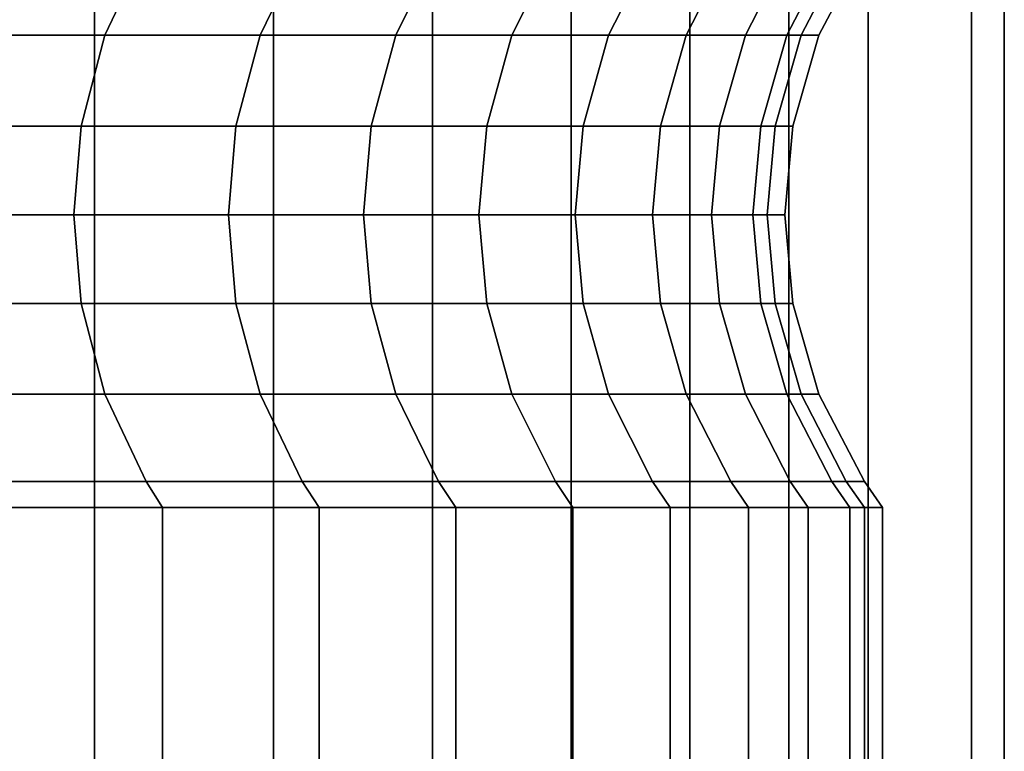
# Model space of a CAD drawing. Extents: x 0 to 1.24, y -1.2 to 0.
# Drawn here: x 0.06 to 0.07, y -0.01 to 0 of the extents above; entities that cross this region are included whole.
import ezdxf

# ---------------------------------------------------------------- set-up
doc = ezdxf.new("R2010")
doc.units = 0
doc.layers.add('L3_ROSETTENKAPPE1', color=7, linetype='CONTINUOUS')

msp = doc.modelspace()

# ---------------------------------------------------------------- linework, layer by layer
at = {"layer": 'L3_ROSETTENKAPPE1', "color": 253, "invisible_edges": 9}
for points in [[(0.063069, -0.0108, 0.064209), (0.062252, 0, 0.065695), (0.062252, -0.0108, 0.065695), (0.063069, -0.0108, 0.064209)], [(0.062252, 0, 0.065695), (0.063069, -0.0108, 0.064209), (0.063069, 0, 0.064209), (0.062252, 0, 0.065695)], [(0.062252, -0.0108, 0.032043), (0.063069, 0, 0.033529), (0.063069, -0.0108, 0.033529), (0.062252, -0.0108, 0.032043)], [(0.063069, 0, 0.033529), (0.062252, -0.0108, 0.032043), (0.062252, 0, 0.032043), (0.063069, 0, 0.033529)], [(0.063803, -0.0108, 0.062697), (0.063069, 0, 0.064209), (0.063069, -0.0108, 0.064209), (0.063803, -0.0108, 0.062697)], [(0.063069, 0, 0.064209), (0.063803, -0.0108, 0.062697), (0.063803, 0, 0.062697), (0.063069, 0, 0.064209)], [(0.063069, -0.0108, 0.033529), (0.063803, 0, 0.035041), (0.063803, -0.0108, 0.035041), (0.063069, -0.0108, 0.033529)], [(0.063803, 0, 0.035041), (0.063069, -0.0108, 0.033529), (0.063069, 0, 0.033529), (0.063803, 0, 0.035041)], [(0.064455, -0.0108, 0.061163), (0.063803, 0, 0.062697), (0.063803, -0.0108, 0.062697), (0.064455, -0.0108, 0.061163)], [(0.063803, 0, 0.062697), (0.064455, -0.0108, 0.061163), (0.064455, 0, 0.061163), (0.063803, 0, 0.062697)], [(0.063803, -0.0108, 0.035041), (0.064455, 0, 0.036575), (0.064455, -0.0108, 0.036575), (0.063803, -0.0108, 0.035041)], [(0.064455, 0, 0.036575), (0.063803, -0.0108, 0.035041), (0.063803, 0, 0.035041), (0.064455, 0, 0.036575)], [(0.065024, -0.0108, 0.059615), (0.064455, 0, 0.061163), (0.064455, -0.0108, 0.061163), (0.065024, -0.0108, 0.059615)], [(0.064455, 0, 0.061163), (0.065024, -0.0108, 0.059615), (0.065024, 0, 0.059615), (0.064455, 0, 0.061163)], [(0.064455, -0.0108, 0.036575), (0.065024, 0, 0.038123), (0.065024, -0.0108, 0.038123), (0.064455, -0.0108, 0.036575)], [(0.065024, 0, 0.038123), (0.064455, -0.0108, 0.036575), (0.064455, 0, 0.036575), (0.065024, 0, 0.038123)], [(0.065511, -0.0108, 0.058059), (0.065024, 0, 0.059615), (0.065024, -0.0108, 0.059615), (0.065511, -0.0108, 0.058059)], [(0.065024, 0, 0.059615), (0.065511, -0.0108, 0.058059), (0.065511, 0, 0.058059), (0.065024, 0, 0.059615)], [(0.065024, -0.0108, 0.038123), (0.065511, 0, 0.039679), (0.065511, -0.0108, 0.039679), (0.065024, -0.0108, 0.038123)], [(0.065511, 0, 0.039679), (0.065024, -0.0108, 0.038123), (0.065024, 0, 0.038123), (0.065511, 0, 0.039679)], [(0.065916, -0.0108, 0.056501), (0.065511, 0, 0.058059), (0.065511, -0.0108, 0.058059), (0.065916, -0.0108, 0.056501)], [(0.065511, 0, 0.058059), (0.065916, -0.0108, 0.056501), (0.065916, 0, 0.056501), (0.065511, 0, 0.058059)], [(0.065511, -0.0108, 0.039679), (0.065916, 0, 0.041237), (0.065916, -0.0108, 0.041237), (0.065511, -0.0108, 0.039679)], [(0.065916, 0, 0.041237), (0.065511, -0.0108, 0.039679), (0.065511, 0, 0.039679), (0.065916, 0, 0.041237)], [(0.066242, -0.0108, 0.054947), (0.065916, 0, 0.056501), (0.065916, -0.0108, 0.056501), (0.066242, -0.0108, 0.054947)], [(0.065916, 0, 0.056501), (0.066242, -0.0108, 0.054947), (0.066242, 0, 0.054947), (0.065916, 0, 0.056501)], [(0.065916, -0.0108, 0.041237), (0.066242, 0, 0.042791), (0.066242, -0.0108, 0.042791), (0.065916, -0.0108, 0.041237)], [(0.066242, 0, 0.042791), (0.065916, -0.0108, 0.041237), (0.065916, 0, 0.041237), (0.066242, 0, 0.042791)], [(0.066665, -0.0108, 0.05187), (0.066242, 0, 0.054947), (0.066242, -0.0108, 0.054947), (0.066665, -0.0108, 0.05187)], [(0.066242, 0, 0.054947), (0.066665, -0.0108, 0.05187), (0.066665, 0, 0.05187), (0.066242, 0, 0.054947)], [(0.066242, -0.0108, 0.042791), (0.066665, 0, 0.045868), (0.066665, -0.0108, 0.045868), (0.066242, -0.0108, 0.042791)], [(0.066665, 0, 0.045868), (0.066242, -0.0108, 0.042791), (0.066242, 0, 0.042791), (0.066665, 0, 0.045868)], [(0.0668, -0.0108, 0.048869), (0.066665, 0, 0.05187), (0.066665, -0.0108, 0.05187), (0.0668, -0.0108, 0.048869)], [(0.066665, 0, 0.05187), (0.0668, -0.0108, 0.048869), (0.0668, 0, 0.048869), (0.066665, 0, 0.05187)], [(0.066665, -0.0108, 0.045868), (0.0668, 0, 0.048869), (0.0668, -0.0108, 0.048869), (0.066665, -0.0108, 0.045868)], [(0.0668, 0, 0.048869), (0.066665, -0.0108, 0.045868), (0.066665, 0, 0.045868), (0.0668, 0, 0.048869)], [(0.062559, -0.002706, 0.063946), (0.063112, -0.003064, 0.062382), (0.062394, -0.003064, 0.063861), (0.062559, -0.002706, 0.063946)], [(0.063281, -0.002706, 0.035279), (0.062394, -0.003064, 0.033877), (0.063112, -0.003064, 0.035356), (0.063281, -0.002706, 0.035279)], [(0.062394, -0.003064, 0.033877), (0.063281, -0.002706, 0.035279), (0.062559, -0.002706, 0.033792), (0.062394, -0.003064, 0.033877)], [(0.063112, -0.003064, 0.062382), (0.062559, -0.002706, 0.063946), (0.063281, -0.002706, 0.062459), (0.063112, -0.003064, 0.062382)], [(0.063281, -0.002706, 0.062459), (0.063749, -0.003064, 0.060884), (0.063112, -0.003064, 0.062382), (0.063281, -0.002706, 0.062459)], [(0.063921, -0.002706, 0.036786), (0.063112, -0.003064, 0.035356), (0.063749, -0.003064, 0.036854), (0.063921, -0.002706, 0.036786)], [(0.063112, -0.003064, 0.035356), (0.063921, -0.002706, 0.036786), (0.063281, -0.002706, 0.035279), (0.063112, -0.003064, 0.035356)], [(0.063749, -0.003064, 0.060884), (0.063281, -0.002706, 0.062459), (0.063921, -0.002706, 0.060952), (0.063749, -0.003064, 0.060884)], [(0.063921, -0.002706, 0.060952), (0.064305, -0.003064, 0.059371), (0.063749, -0.003064, 0.060884), (0.063921, -0.002706, 0.060952)], [(0.06448, -0.002706, 0.038307), (0.063749, -0.003064, 0.036854), (0.064305, -0.003064, 0.038367), (0.06448, -0.002706, 0.038307)], [(0.063749, -0.003064, 0.036854), (0.06448, -0.002706, 0.038307), (0.063921, -0.002706, 0.036786), (0.063749, -0.003064, 0.036854)], [(0.064305, -0.003064, 0.059371), (0.063921, -0.002706, 0.060952), (0.06448, -0.002706, 0.059431), (0.064305, -0.003064, 0.059371)], [(0.06448, -0.002706, 0.059431), (0.06478, -0.003064, 0.05785), (0.064305, -0.003064, 0.059371), (0.06448, -0.002706, 0.059431)], [(0.064959, -0.002706, 0.039837), (0.064305, -0.003064, 0.038367), (0.06478, -0.003064, 0.039888), (0.064959, -0.002706, 0.039837)], [(0.064305, -0.003064, 0.038367), (0.064959, -0.002706, 0.039837), (0.06448, -0.002706, 0.038307), (0.064305, -0.003064, 0.038367)], [(0.06478, -0.003064, 0.05785), (0.06448, -0.002706, 0.059431), (0.064959, -0.002706, 0.057901), (0.06478, -0.003064, 0.05785)], [(0.064959, -0.002706, 0.057901), (0.065177, -0.003064, 0.056328), (0.06478, -0.003064, 0.05785), (0.064959, -0.002706, 0.057901)], [(0.065358, -0.002706, 0.041368), (0.06478, -0.003064, 0.039888), (0.065177, -0.003064, 0.04141), (0.065358, -0.002706, 0.041368)], [(0.06478, -0.003064, 0.039888), (0.065358, -0.002706, 0.041368), (0.064959, -0.002706, 0.039837), (0.06478, -0.003064, 0.039888)], [(0.065177, -0.003064, 0.056328), (0.064959, -0.002706, 0.057901), (0.065358, -0.002706, 0.05637), (0.065177, -0.003064, 0.056328)], [(0.065358, -0.002706, 0.05637), (0.065739, -0.003064, 0.053298), (0.065177, -0.003064, 0.056328), (0.065358, -0.002706, 0.05637)], [(0.065678, -0.002706, 0.042896), (0.065177, -0.003064, 0.04141), (0.065496, -0.003064, 0.04293), (0.065678, -0.002706, 0.042896)], [(0.065177, -0.003064, 0.04141), (0.065678, -0.002706, 0.042896), (0.065358, -0.002706, 0.041368), (0.065177, -0.003064, 0.04141)], [(0.065739, -0.003064, 0.053298), (0.065358, -0.002706, 0.05637), (0.065922, -0.002706, 0.053323), (0.065739, -0.003064, 0.053298)], [(0.066093, -0.002706, 0.045919), (0.065496, -0.003064, 0.04293), (0.065908, -0.003064, 0.045936), (0.066093, -0.002706, 0.045919)], [(0.065496, -0.003064, 0.04293), (0.066093, -0.002706, 0.045919), (0.065678, -0.002706, 0.042896), (0.065496, -0.003064, 0.04293)], [(0.065922, -0.002706, 0.053323), (0.065967, -0.003064, 0.05106), (0.065739, -0.003064, 0.053298), (0.065922, -0.002706, 0.053323)], [(0.066226, -0.002706, 0.048869), (0.065908, -0.003064, 0.045936), (0.06604, -0.003064, 0.048869), (0.066226, -0.002706, 0.048869)], [(0.065908, -0.003064, 0.045936), (0.066226, -0.002706, 0.048869), (0.066093, -0.002706, 0.045919), (0.065908, -0.003064, 0.045936)], [(0.065967, -0.003064, 0.05106), (0.065922, -0.002706, 0.053323), (0.066152, -0.002706, 0.051073), (0.065967, -0.003064, 0.05106)], [(0.066152, -0.002706, 0.051073), (0.06604, -0.003064, 0.048869), (0.065967, -0.003064, 0.05106), (0.066152, -0.002706, 0.051073)], [(0.06604, -0.003064, 0.048869), (0.066152, -0.002706, 0.051073), (0.066226, -0.002706, 0.048869), (0.06604, -0.003064, 0.048869)], [(0.062394, -0.003064, 0.063861), (0.063014, -0.003436, 0.062338), (0.062299, -0.003436, 0.063811), (0.062394, -0.003064, 0.063861)], [(0.063112, -0.003064, 0.035356), (0.062299, -0.003436, 0.033927), (0.063014, -0.003436, 0.0354), (0.063112, -0.003064, 0.035356)], [(0.062299, -0.003436, 0.033927), (0.063112, -0.003064, 0.035356), (0.062394, -0.003064, 0.033877), (0.062299, -0.003436, 0.033927)], [(0.063014, -0.003436, 0.062338), (0.062394, -0.003064, 0.063861), (0.063112, -0.003064, 0.062382), (0.063014, -0.003436, 0.062338)], [(0.063112, -0.003064, 0.062382), (0.063649, -0.003436, 0.060844), (0.063014, -0.003436, 0.062338), (0.063112, -0.003064, 0.062382)], [(0.063749, -0.003064, 0.036854), (0.063014, -0.003436, 0.0354), (0.063649, -0.003436, 0.036894), (0.063749, -0.003064, 0.036854)], [(0.063014, -0.003436, 0.0354), (0.063749, -0.003064, 0.036854), (0.063112, -0.003064, 0.035356), (0.063014, -0.003436, 0.0354)], [(0.063649, -0.003436, 0.060844), (0.063112, -0.003064, 0.062382), (0.063749, -0.003064, 0.060884), (0.063649, -0.003436, 0.060844)], [(0.063749, -0.003064, 0.060884), (0.064203, -0.003436, 0.059337), (0.063649, -0.003436, 0.060844), (0.063749, -0.003064, 0.060884)], [(0.064305, -0.003064, 0.038367), (0.063649, -0.003436, 0.036894), (0.064203, -0.003436, 0.038401), (0.064305, -0.003064, 0.038367)], [(0.063649, -0.003436, 0.036894), (0.064305, -0.003064, 0.038367), (0.063749, -0.003064, 0.036854), (0.063649, -0.003436, 0.036894)], [(0.064203, -0.003436, 0.059337), (0.063749, -0.003064, 0.060884), (0.064305, -0.003064, 0.059371), (0.064203, -0.003436, 0.059337)], [(0.064305, -0.003064, 0.059371), (0.064678, -0.003436, 0.057821), (0.064203, -0.003436, 0.059337), (0.064305, -0.003064, 0.059371)], [(0.06478, -0.003064, 0.039888), (0.064203, -0.003436, 0.038401), (0.064678, -0.003436, 0.039917), (0.06478, -0.003064, 0.039888)], [(0.064203, -0.003436, 0.038401), (0.06478, -0.003064, 0.039888), (0.064305, -0.003064, 0.038367), (0.064203, -0.003436, 0.038401)], [(0.064678, -0.003436, 0.057821), (0.064305, -0.003064, 0.059371), (0.06478, -0.003064, 0.05785), (0.064678, -0.003436, 0.057821)], [(0.06478, -0.003064, 0.05785), (0.065073, -0.003436, 0.056303), (0.064678, -0.003436, 0.057821), (0.06478, -0.003064, 0.05785)], [(0.065177, -0.003064, 0.04141), (0.064678, -0.003436, 0.039917), (0.065073, -0.003436, 0.041435), (0.065177, -0.003064, 0.04141)], [(0.064678, -0.003436, 0.039917), (0.065177, -0.003064, 0.04141), (0.06478, -0.003064, 0.039888), (0.064678, -0.003436, 0.039917)], [(0.065073, -0.003436, 0.056303), (0.06478, -0.003064, 0.05785), (0.065177, -0.003064, 0.056328), (0.065073, -0.003436, 0.056303)], [(0.065177, -0.003064, 0.056328), (0.065632, -0.003436, 0.053284), (0.065073, -0.003436, 0.056303), (0.065177, -0.003064, 0.056328)], [(0.065496, -0.003064, 0.04293), (0.065073, -0.003436, 0.041435), (0.06539, -0.003436, 0.042949), (0.065496, -0.003064, 0.04293)], [(0.065073, -0.003436, 0.041435), (0.065496, -0.003064, 0.04293), (0.065177, -0.003064, 0.04141), (0.065073, -0.003436, 0.041435)], [(0.065632, -0.003436, 0.053284), (0.065177, -0.003064, 0.056328), (0.065739, -0.003064, 0.053298), (0.065632, -0.003436, 0.053284)], [(0.065908, -0.003064, 0.045936), (0.06539, -0.003436, 0.042949), (0.065802, -0.003436, 0.045946), (0.065908, -0.003064, 0.045936)], [(0.06539, -0.003436, 0.042949), (0.065908, -0.003064, 0.045936), (0.065496, -0.003064, 0.04293), (0.06539, -0.003436, 0.042949)], [(0.065739, -0.003064, 0.053298), (0.06586, -0.003436, 0.051053), (0.065632, -0.003436, 0.053284), (0.065739, -0.003064, 0.053298)], [(0.06586, -0.003436, 0.051053), (0.065739, -0.003064, 0.053298), (0.065967, -0.003064, 0.05106), (0.06586, -0.003436, 0.051053)], [(0.06604, -0.003064, 0.048869), (0.065802, -0.003436, 0.045946), (0.065933, -0.003436, 0.048869), (0.06604, -0.003064, 0.048869)], [(0.065802, -0.003436, 0.045946), (0.06604, -0.003064, 0.048869), (0.065908, -0.003064, 0.045936), (0.065802, -0.003436, 0.045946)], [(0.065967, -0.003064, 0.05106), (0.065933, -0.003436, 0.048869), (0.06586, -0.003436, 0.051053), (0.065967, -0.003064, 0.05106)], [(0.065933, -0.003436, 0.048869), (0.065967, -0.003064, 0.05106), (0.06604, -0.003064, 0.048869), (0.065933, -0.003436, 0.048869)], [(0.062299, -0.003436, 0.063811), (0.062984, -0.0038, 0.062324), (0.062269, -0.0038, 0.063796), (0.062299, -0.003436, 0.063811)], [(0.063014, -0.003436, 0.0354), (0.062269, -0.0038, 0.033942), (0.062984, -0.0038, 0.035414), (0.063014, -0.003436, 0.0354)], [(0.062269, -0.0038, 0.033942), (0.063014, -0.003436, 0.0354), (0.062299, -0.003436, 0.033927), (0.062269, -0.0038, 0.033942)], [(0.062984, -0.0038, 0.062324), (0.062299, -0.003436, 0.063811), (0.063014, -0.003436, 0.062338), (0.062984, -0.0038, 0.062324)], [(0.063014, -0.003436, 0.062338), (0.063618, -0.0038, 0.060832), (0.062984, -0.0038, 0.062324), (0.063014, -0.003436, 0.062338)], [(0.063649, -0.003436, 0.036894), (0.062984, -0.0038, 0.035414), (0.063618, -0.0038, 0.036906), (0.063649, -0.003436, 0.036894)], [(0.062984, -0.0038, 0.035414), (0.063649, -0.003436, 0.036894), (0.063014, -0.003436, 0.0354), (0.062984, -0.0038, 0.035414)], [(0.063618, -0.0038, 0.060832), (0.063014, -0.003436, 0.062338), (0.063649, -0.003436, 0.060844), (0.063618, -0.0038, 0.060832)], [(0.063649, -0.003436, 0.060844), (0.064172, -0.0038, 0.059326), (0.063618, -0.0038, 0.060832), (0.063649, -0.003436, 0.060844)], [(0.064203, -0.003436, 0.038401), (0.063618, -0.0038, 0.036906), (0.064172, -0.0038, 0.038412), (0.064203, -0.003436, 0.038401)], [(0.063618, -0.0038, 0.036906), (0.064203, -0.003436, 0.038401), (0.063649, -0.003436, 0.036894), (0.063618, -0.0038, 0.036906)], [(0.064172, -0.0038, 0.059326), (0.063649, -0.003436, 0.060844), (0.064203, -0.003436, 0.059337), (0.064172, -0.0038, 0.059326)], [(0.064203, -0.003436, 0.059337), (0.064645, -0.0038, 0.057812), (0.064172, -0.0038, 0.059326), (0.064203, -0.003436, 0.059337)], [(0.064678, -0.003436, 0.039917), (0.064172, -0.0038, 0.038412), (0.064645, -0.0038, 0.039926), (0.064678, -0.003436, 0.039917)], [(0.064172, -0.0038, 0.038412), (0.064678, -0.003436, 0.039917), (0.064203, -0.003436, 0.038401), (0.064172, -0.0038, 0.038412)], [(0.064645, -0.0038, 0.057812), (0.064203, -0.003436, 0.059337), (0.064678, -0.003436, 0.057821), (0.064645, -0.0038, 0.057812)], [(0.064678, -0.003436, 0.057821), (0.06504, -0.0038, 0.056295), (0.064645, -0.0038, 0.057812), (0.064678, -0.003436, 0.057821)], [(0.065073, -0.003436, 0.041435), (0.064645, -0.0038, 0.039926), (0.06504, -0.0038, 0.041443), (0.065073, -0.003436, 0.041435)], [(0.064645, -0.0038, 0.039926), (0.065073, -0.003436, 0.041435), (0.064678, -0.003436, 0.039917), (0.064645, -0.0038, 0.039926)], [(0.06504, -0.0038, 0.056295), (0.064678, -0.003436, 0.057821), (0.065073, -0.003436, 0.056303), (0.06504, -0.0038, 0.056295)], [(0.065073, -0.003436, 0.056303), (0.065599, -0.0038, 0.053279), (0.06504, -0.0038, 0.056295), (0.065073, -0.003436, 0.056303)], [(0.06539, -0.003436, 0.042949), (0.06504, -0.0038, 0.041443), (0.065357, -0.0038, 0.042955), (0.06539, -0.003436, 0.042949)], [(0.06504, -0.0038, 0.041443), (0.06539, -0.003436, 0.042949), (0.065073, -0.003436, 0.041435), (0.06504, -0.0038, 0.041443)], [(0.065599, -0.0038, 0.053279), (0.065073, -0.003436, 0.056303), (0.065632, -0.003436, 0.053284), (0.065599, -0.0038, 0.053279)], [(0.065802, -0.003436, 0.045946), (0.065357, -0.0038, 0.042955), (0.065769, -0.0038, 0.045949), (0.065802, -0.003436, 0.045946)], [(0.065357, -0.0038, 0.042955), (0.065802, -0.003436, 0.045946), (0.06539, -0.003436, 0.042949), (0.065357, -0.0038, 0.042955)], [(0.065632, -0.003436, 0.053284), (0.065827, -0.0038, 0.051051), (0.065599, -0.0038, 0.053279), (0.065632, -0.003436, 0.053284)], [(0.065827, -0.0038, 0.051051), (0.065632, -0.003436, 0.053284), (0.06586, -0.003436, 0.051053), (0.065827, -0.0038, 0.051051)], [(0.065933, -0.003436, 0.048869), (0.065769, -0.0038, 0.045949), (0.0659, -0.0038, 0.048869), (0.065933, -0.003436, 0.048869)], [(0.065769, -0.0038, 0.045949), (0.065933, -0.003436, 0.048869), (0.065802, -0.003436, 0.045946), (0.065769, -0.0038, 0.045949)], [(0.06586, -0.003436, 0.051053), (0.0659, -0.0038, 0.048869), (0.065827, -0.0038, 0.051051), (0.06586, -0.003436, 0.051053)], [(0.0659, -0.0038, 0.048869), (0.06586, -0.003436, 0.051053), (0.065933, -0.003436, 0.048869), (0.0659, -0.0038, 0.048869)], [(0.062269, -0.0038, 0.063796), (0.063014, -0.004164, 0.062338), (0.062299, -0.004164, 0.063811), (0.062269, -0.0038, 0.063796)], [(0.063014, -0.004164, 0.062338), (0.062269, -0.0038, 0.063796), (0.062984, -0.0038, 0.062324), (0.063014, -0.004164, 0.062338)], [(0.062299, -0.004164, 0.033927), (0.062984, -0.0038, 0.035414), (0.062269, -0.0038, 0.033942), (0.062299, -0.004164, 0.033927)], [(0.062984, -0.0038, 0.035414), (0.062299, -0.004164, 0.033927), (0.063014, -0.004164, 0.0354), (0.062984, -0.0038, 0.035414)], [(0.062984, -0.0038, 0.062324), (0.063649, -0.004164, 0.060844), (0.063014, -0.004164, 0.062338), (0.062984, -0.0038, 0.062324)], [(0.063649, -0.004164, 0.060844), (0.062984, -0.0038, 0.062324), (0.063618, -0.0038, 0.060832), (0.063649, -0.004164, 0.060844)], [(0.063014, -0.004164, 0.0354), (0.063618, -0.0038, 0.036906), (0.062984, -0.0038, 0.035414), (0.063014, -0.004164, 0.0354)], [(0.063618, -0.0038, 0.036906), (0.063014, -0.004164, 0.0354), (0.063649, -0.004164, 0.036894), (0.063618, -0.0038, 0.036906)], [(0.063618, -0.0038, 0.060832), (0.064203, -0.004164, 0.059337), (0.063649, -0.004164, 0.060844), (0.063618, -0.0038, 0.060832)], [(0.064203, -0.004164, 0.059337), (0.063618, -0.0038, 0.060832), (0.064172, -0.0038, 0.059326), (0.064203, -0.004164, 0.059337)], [(0.063649, -0.004164, 0.036894), (0.064172, -0.0038, 0.038412), (0.063618, -0.0038, 0.036906), (0.063649, -0.004164, 0.036894)], [(0.064172, -0.0038, 0.038412), (0.063649, -0.004164, 0.036894), (0.064203, -0.004164, 0.038401), (0.064172, -0.0038, 0.038412)], [(0.064172, -0.0038, 0.059326), (0.064678, -0.004164, 0.057821), (0.064203, -0.004164, 0.059337), (0.064172, -0.0038, 0.059326)], [(0.064678, -0.004164, 0.057821), (0.064172, -0.0038, 0.059326), (0.064645, -0.0038, 0.057812), (0.064678, -0.004164, 0.057821)], [(0.064203, -0.004164, 0.038401), (0.064645, -0.0038, 0.039926), (0.064172, -0.0038, 0.038412), (0.064203, -0.004164, 0.038401)], [(0.064645, -0.0038, 0.039926), (0.064203, -0.004164, 0.038401), (0.064678, -0.004164, 0.039917), (0.064645, -0.0038, 0.039926)], [(0.064645, -0.0038, 0.057812), (0.065073, -0.004164, 0.056303), (0.064678, -0.004164, 0.057821), (0.064645, -0.0038, 0.057812)], [(0.065073, -0.004164, 0.056303), (0.064645, -0.0038, 0.057812), (0.06504, -0.0038, 0.056295), (0.065073, -0.004164, 0.056303)], [(0.064678, -0.004164, 0.039917), (0.06504, -0.0038, 0.041443), (0.064645, -0.0038, 0.039926), (0.064678, -0.004164, 0.039917)], [(0.06504, -0.0038, 0.041443), (0.064678, -0.004164, 0.039917), (0.065073, -0.004164, 0.041435), (0.06504, -0.0038, 0.041443)], [(0.06504, -0.0038, 0.056295), (0.065632, -0.004164, 0.053284), (0.065073, -0.004164, 0.056303), (0.06504, -0.0038, 0.056295)], [(0.065632, -0.004164, 0.053284), (0.06504, -0.0038, 0.056295), (0.065599, -0.0038, 0.053279), (0.065632, -0.004164, 0.053284)], [(0.065073, -0.004164, 0.041435), (0.065357, -0.0038, 0.042955), (0.06504, -0.0038, 0.041443), (0.065073, -0.004164, 0.041435)], [(0.065357, -0.0038, 0.042955), (0.065073, -0.004164, 0.041435), (0.06539, -0.004164, 0.042949), (0.065357, -0.0038, 0.042955)], [(0.06539, -0.004164, 0.042949), (0.065769, -0.0038, 0.045949), (0.065357, -0.0038, 0.042955), (0.06539, -0.004164, 0.042949)], [(0.065769, -0.0038, 0.045949), (0.06539, -0.004164, 0.042949), (0.065802, -0.004164, 0.045946), (0.065769, -0.0038, 0.045949)], [(0.065599, -0.0038, 0.053279), (0.06586, -0.004164, 0.051053), (0.065632, -0.004164, 0.053284), (0.065599, -0.0038, 0.053279)], [(0.06586, -0.004164, 0.051053), (0.065599, -0.0038, 0.053279), (0.065827, -0.0038, 0.051051), (0.06586, -0.004164, 0.051053)], [(0.065802, -0.004164, 0.045946), (0.0659, -0.0038, 0.048869), (0.065769, -0.0038, 0.045949), (0.065802, -0.004164, 0.045946)], [(0.0659, -0.0038, 0.048869), (0.065802, -0.004164, 0.045946), (0.065933, -0.004164, 0.048869), (0.0659, -0.0038, 0.048869)], [(0.065827, -0.0038, 0.051051), (0.065933, -0.004164, 0.048869), (0.06586, -0.004164, 0.051053), (0.065827, -0.0038, 0.051051)], [(0.065933, -0.004164, 0.048869), (0.065827, -0.0038, 0.051051), (0.0659, -0.0038, 0.048869), (0.065933, -0.004164, 0.048869)], [(0.062299, -0.004164, 0.063811), (0.063112, -0.004536, 0.062382), (0.062394, -0.004536, 0.063861), (0.062299, -0.004164, 0.063811)], [(0.063112, -0.004536, 0.062382), (0.062299, -0.004164, 0.063811), (0.063014, -0.004164, 0.062338), (0.063112, -0.004536, 0.062382)], [(0.062394, -0.004536, 0.033877), (0.063014, -0.004164, 0.0354), (0.062299, -0.004164, 0.033927), (0.062394, -0.004536, 0.033877)], [(0.063014, -0.004164, 0.0354), (0.062394, -0.004536, 0.033877), (0.063112, -0.004536, 0.035356), (0.063014, -0.004164, 0.0354)], [(0.063014, -0.004164, 0.062338), (0.063749, -0.004536, 0.060884), (0.063112, -0.004536, 0.062382), (0.063014, -0.004164, 0.062338)], [(0.063749, -0.004536, 0.060884), (0.063014, -0.004164, 0.062338), (0.063649, -0.004164, 0.060844), (0.063749, -0.004536, 0.060884)], [(0.063112, -0.004536, 0.035356), (0.063649, -0.004164, 0.036894), (0.063014, -0.004164, 0.0354), (0.063112, -0.004536, 0.035356)], [(0.063649, -0.004164, 0.036894), (0.063112, -0.004536, 0.035356), (0.063749, -0.004536, 0.036854), (0.063649, -0.004164, 0.036894)], [(0.063649, -0.004164, 0.060844), (0.064305, -0.004536, 0.059371), (0.063749, -0.004536, 0.060884), (0.063649, -0.004164, 0.060844)], [(0.064305, -0.004536, 0.059371), (0.063649, -0.004164, 0.060844), (0.064203, -0.004164, 0.059337), (0.064305, -0.004536, 0.059371)], [(0.063749, -0.004536, 0.036854), (0.064203, -0.004164, 0.038401), (0.063649, -0.004164, 0.036894), (0.063749, -0.004536, 0.036854)], [(0.064203, -0.004164, 0.038401), (0.063749, -0.004536, 0.036854), (0.064305, -0.004536, 0.038367), (0.064203, -0.004164, 0.038401)], [(0.064203, -0.004164, 0.059337), (0.06478, -0.004536, 0.05785), (0.064305, -0.004536, 0.059371), (0.064203, -0.004164, 0.059337)], [(0.06478, -0.004536, 0.05785), (0.064203, -0.004164, 0.059337), (0.064678, -0.004164, 0.057821), (0.06478, -0.004536, 0.05785)], [(0.064305, -0.004536, 0.038367), (0.064678, -0.004164, 0.039917), (0.064203, -0.004164, 0.038401), (0.064305, -0.004536, 0.038367)], [(0.064678, -0.004164, 0.039917), (0.064305, -0.004536, 0.038367), (0.06478, -0.004536, 0.039888), (0.064678, -0.004164, 0.039917)], [(0.064678, -0.004164, 0.057821), (0.065177, -0.004536, 0.056328), (0.06478, -0.004536, 0.05785), (0.064678, -0.004164, 0.057821)], [(0.065177, -0.004536, 0.056328), (0.064678, -0.004164, 0.057821), (0.065073, -0.004164, 0.056303), (0.065177, -0.004536, 0.056328)], [(0.06478, -0.004536, 0.039888), (0.065073, -0.004164, 0.041435), (0.064678, -0.004164, 0.039917), (0.06478, -0.004536, 0.039888)], [(0.065073, -0.004164, 0.041435), (0.06478, -0.004536, 0.039888), (0.065177, -0.004536, 0.04141), (0.065073, -0.004164, 0.041435)], [(0.065073, -0.004164, 0.056303), (0.065739, -0.004536, 0.053298), (0.065177, -0.004536, 0.056328), (0.065073, -0.004164, 0.056303)], [(0.065739, -0.004536, 0.053298), (0.065073, -0.004164, 0.056303), (0.065632, -0.004164, 0.053284), (0.065739, -0.004536, 0.053298)], [(0.065177, -0.004536, 0.04141), (0.06539, -0.004164, 0.042949), (0.065073, -0.004164, 0.041435), (0.065177, -0.004536, 0.04141)], [(0.06539, -0.004164, 0.042949), (0.065177, -0.004536, 0.04141), (0.065496, -0.004536, 0.04293), (0.06539, -0.004164, 0.042949)], [(0.065496, -0.004536, 0.04293), (0.065802, -0.004164, 0.045946), (0.06539, -0.004164, 0.042949), (0.065496, -0.004536, 0.04293)], [(0.065802, -0.004164, 0.045946), (0.065496, -0.004536, 0.04293), (0.065908, -0.004536, 0.045936), (0.065802, -0.004164, 0.045946)], [(0.065632, -0.004164, 0.053284), (0.065967, -0.004536, 0.05106), (0.065739, -0.004536, 0.053298), (0.065632, -0.004164, 0.053284)], [(0.065967, -0.004536, 0.05106), (0.065632, -0.004164, 0.053284), (0.06586, -0.004164, 0.051053), (0.065967, -0.004536, 0.05106)], [(0.065908, -0.004536, 0.045936), (0.065933, -0.004164, 0.048869), (0.065802, -0.004164, 0.045946), (0.065908, -0.004536, 0.045936)], [(0.06586, -0.004164, 0.051053), (0.06604, -0.004536, 0.048869), (0.065967, -0.004536, 0.05106), (0.06586, -0.004164, 0.051053)], [(0.06604, -0.004536, 0.048869), (0.06586, -0.004164, 0.051053), (0.065933, -0.004164, 0.048869), (0.06604, -0.004536, 0.048869)], [(0.065933, -0.004164, 0.048869), (0.065908, -0.004536, 0.045936), (0.06604, -0.004536, 0.048869), (0.065933, -0.004164, 0.048869)], [(0.062394, -0.004536, 0.063861), (0.063281, -0.004894, 0.062459), (0.062559, -0.004894, 0.063946), (0.062394, -0.004536, 0.063861)], [(0.063281, -0.004894, 0.062459), (0.062394, -0.004536, 0.063861), (0.063112, -0.004536, 0.062382), (0.063281, -0.004894, 0.062459)], [(0.062559, -0.004894, 0.033792), (0.063112, -0.004536, 0.035356), (0.062394, -0.004536, 0.033877), (0.062559, -0.004894, 0.033792)], [(0.063112, -0.004536, 0.035356), (0.062559, -0.004894, 0.033792), (0.063281, -0.004894, 0.035279), (0.063112, -0.004536, 0.035356)], [(0.063112, -0.004536, 0.062382), (0.063921, -0.004894, 0.060952), (0.063281, -0.004894, 0.062459), (0.063112, -0.004536, 0.062382)], [(0.063921, -0.004894, 0.060952), (0.063112, -0.004536, 0.062382), (0.063749, -0.004536, 0.060884), (0.063921, -0.004894, 0.060952)], [(0.063281, -0.004894, 0.035279), (0.063749, -0.004536, 0.036854), (0.063112, -0.004536, 0.035356), (0.063281, -0.004894, 0.035279)], [(0.063749, -0.004536, 0.036854), (0.063281, -0.004894, 0.035279), (0.063921, -0.004894, 0.036786), (0.063749, -0.004536, 0.036854)], [(0.063749, -0.004536, 0.060884), (0.06448, -0.004894, 0.059431), (0.063921, -0.004894, 0.060952), (0.063749, -0.004536, 0.060884)], [(0.06448, -0.004894, 0.059431), (0.063749, -0.004536, 0.060884), (0.064305, -0.004536, 0.059371), (0.06448, -0.004894, 0.059431)], [(0.063921, -0.004894, 0.036786), (0.064305, -0.004536, 0.038367), (0.063749, -0.004536, 0.036854), (0.063921, -0.004894, 0.036786)], [(0.064305, -0.004536, 0.038367), (0.063921, -0.004894, 0.036786), (0.06448, -0.004894, 0.038307), (0.064305, -0.004536, 0.038367)], [(0.064305, -0.004536, 0.059371), (0.064959, -0.004894, 0.057901), (0.06448, -0.004894, 0.059431), (0.064305, -0.004536, 0.059371)], [(0.064959, -0.004894, 0.057901), (0.064305, -0.004536, 0.059371), (0.06478, -0.004536, 0.05785), (0.064959, -0.004894, 0.057901)], [(0.06448, -0.004894, 0.038307), (0.06478, -0.004536, 0.039888), (0.064305, -0.004536, 0.038367), (0.06448, -0.004894, 0.038307)], [(0.06478, -0.004536, 0.039888), (0.06448, -0.004894, 0.038307), (0.064959, -0.004894, 0.039837), (0.06478, -0.004536, 0.039888)], [(0.06478, -0.004536, 0.05785), (0.065358, -0.004894, 0.05637), (0.064959, -0.004894, 0.057901), (0.06478, -0.004536, 0.05785)], [(0.065358, -0.004894, 0.05637), (0.06478, -0.004536, 0.05785), (0.065177, -0.004536, 0.056328), (0.065358, -0.004894, 0.05637)], [(0.064959, -0.004894, 0.039837), (0.065177, -0.004536, 0.04141), (0.06478, -0.004536, 0.039888), (0.064959, -0.004894, 0.039837)], [(0.065177, -0.004536, 0.04141), (0.064959, -0.004894, 0.039837), (0.065358, -0.004894, 0.041368), (0.065177, -0.004536, 0.04141)], [(0.065177, -0.004536, 0.056328), (0.065922, -0.004894, 0.053323), (0.065358, -0.004894, 0.05637), (0.065177, -0.004536, 0.056328)], [(0.065922, -0.004894, 0.053323), (0.065177, -0.004536, 0.056328), (0.065739, -0.004536, 0.053298), (0.065922, -0.004894, 0.053323)], [(0.065358, -0.004894, 0.041368), (0.065496, -0.004536, 0.04293), (0.065177, -0.004536, 0.04141), (0.065358, -0.004894, 0.041368)], [(0.065496, -0.004536, 0.04293), (0.065358, -0.004894, 0.041368), (0.065678, -0.004894, 0.042896), (0.065496, -0.004536, 0.04293)], [(0.065678, -0.004894, 0.042896), (0.065908, -0.004536, 0.045936), (0.065496, -0.004536, 0.04293), (0.065678, -0.004894, 0.042896)], [(0.065908, -0.004536, 0.045936), (0.065678, -0.004894, 0.042896), (0.066093, -0.004894, 0.045919), (0.065908, -0.004536, 0.045936)], [(0.065739, -0.004536, 0.053298), (0.066152, -0.004894, 0.051073), (0.065922, -0.004894, 0.053323), (0.065739, -0.004536, 0.053298)], [(0.066152, -0.004894, 0.051073), (0.065739, -0.004536, 0.053298), (0.065967, -0.004536, 0.05106), (0.066152, -0.004894, 0.051073)], [(0.066093, -0.004894, 0.045919), (0.06604, -0.004536, 0.048869), (0.065908, -0.004536, 0.045936), (0.066093, -0.004894, 0.045919)], [(0.065967, -0.004536, 0.05106), (0.066226, -0.004894, 0.048869), (0.066152, -0.004894, 0.051073), (0.065967, -0.004536, 0.05106)], [(0.066226, -0.004894, 0.048869), (0.065967, -0.004536, 0.05106), (0.06604, -0.004536, 0.048869), (0.066226, -0.004894, 0.048869)], [(0.06604, -0.004536, 0.048869), (0.066093, -0.004894, 0.045919), (0.066226, -0.004894, 0.048869), (0.06604, -0.004536, 0.048869)], [(0.062625, -0.005, 0.033758), (0.063281, -0.004894, 0.035279), (0.062559, -0.004894, 0.033792), (0.062625, -0.005, 0.033758)], [(0.062559, -0.004894, 0.063946), (0.063348, -0.005, 0.06249), (0.062625, -0.005, 0.06398), (0.062559, -0.004894, 0.063946)], [(0.063348, -0.005, 0.06249), (0.062559, -0.004894, 0.063946), (0.063281, -0.004894, 0.062459), (0.063348, -0.005, 0.06249)], [(0.063281, -0.004894, 0.035279), (0.062625, -0.005, 0.033758), (0.063348, -0.005, 0.035248), (0.063281, -0.004894, 0.035279)], [(0.063348, -0.005, 0.035248), (0.063921, -0.004894, 0.036786), (0.063281, -0.004894, 0.035279), (0.063348, -0.005, 0.035248)], [(0.063281, -0.004894, 0.062459), (0.06399, -0.005, 0.060979), (0.063348, -0.005, 0.06249), (0.063281, -0.004894, 0.062459)], [(0.06399, -0.005, 0.060979), (0.063281, -0.004894, 0.062459), (0.063921, -0.004894, 0.060952), (0.06399, -0.005, 0.060979)], [(0.063921, -0.004894, 0.036786), (0.063348, -0.005, 0.035248), (0.06399, -0.005, 0.036759), (0.063921, -0.004894, 0.036786)], [(0.06399, -0.005, 0.036759), (0.06448, -0.004894, 0.038307), (0.063921, -0.004894, 0.036786), (0.06399, -0.005, 0.036759)], [(0.063921, -0.004894, 0.060952), (0.064551, -0.005, 0.059455), (0.06399, -0.005, 0.060979), (0.063921, -0.004894, 0.060952)], [(0.064551, -0.005, 0.059455), (0.063921, -0.004894, 0.060952), (0.06448, -0.004894, 0.059431), (0.064551, -0.005, 0.059455)], [(0.06448, -0.004894, 0.038307), (0.06399, -0.005, 0.036759), (0.064551, -0.005, 0.038283), (0.06448, -0.004894, 0.038307)], [(0.064551, -0.005, 0.038283), (0.064959, -0.004894, 0.039837), (0.06448, -0.004894, 0.038307), (0.064551, -0.005, 0.038283)], [(0.06448, -0.004894, 0.059431), (0.06503, -0.005, 0.057922), (0.064551, -0.005, 0.059455), (0.06448, -0.004894, 0.059431)], [(0.06503, -0.005, 0.057922), (0.06448, -0.004894, 0.059431), (0.064959, -0.004894, 0.057901), (0.06503, -0.005, 0.057922)], [(0.064959, -0.004894, 0.039837), (0.064551, -0.005, 0.038283), (0.06503, -0.005, 0.039816), (0.064959, -0.004894, 0.039837)], [(0.06503, -0.005, 0.039816), (0.065358, -0.004894, 0.041368), (0.064959, -0.004894, 0.039837), (0.06503, -0.005, 0.039816)], [(0.064959, -0.004894, 0.057901), (0.06543, -0.005, 0.056387), (0.06503, -0.005, 0.057922), (0.064959, -0.004894, 0.057901)], [(0.06543, -0.005, 0.056387), (0.064959, -0.004894, 0.057901), (0.065358, -0.004894, 0.05637), (0.06543, -0.005, 0.056387)], [(0.065358, -0.004894, 0.041368), (0.06503, -0.005, 0.039816), (0.06543, -0.005, 0.041351), (0.065358, -0.004894, 0.041368)], [(0.06543, -0.005, 0.041351), (0.065678, -0.004894, 0.042896), (0.065358, -0.004894, 0.041368), (0.06543, -0.005, 0.041351)], [(0.065358, -0.004894, 0.05637), (0.065996, -0.005, 0.053333), (0.06543, -0.005, 0.056387), (0.065358, -0.004894, 0.05637)], [(0.065996, -0.005, 0.053333), (0.065358, -0.004894, 0.05637), (0.065922, -0.004894, 0.053323), (0.065996, -0.005, 0.053333)], [(0.065678, -0.004894, 0.042896), (0.06543, -0.005, 0.041351), (0.065751, -0.005, 0.042882), (0.065678, -0.004894, 0.042896)], [(0.065751, -0.005, 0.042882), (0.066093, -0.004894, 0.045919), (0.065678, -0.004894, 0.042896), (0.065751, -0.005, 0.042882)], [(0.066093, -0.004894, 0.045919), (0.065751, -0.005, 0.042882), (0.066167, -0.005, 0.045913), (0.066093, -0.004894, 0.045919)], [(0.065922, -0.004894, 0.053323), (0.066226, -0.005, 0.051078), (0.065996, -0.005, 0.053333), (0.065922, -0.004894, 0.053323)], [(0.066226, -0.005, 0.051078), (0.065922, -0.004894, 0.053323), (0.066152, -0.004894, 0.051073), (0.066226, -0.005, 0.051078)], [(0.066167, -0.005, 0.045913), (0.066226, -0.004894, 0.048869), (0.066093, -0.004894, 0.045919), (0.066167, -0.005, 0.045913)], [(0.066152, -0.004894, 0.051073), (0.0663, -0.005, 0.048869), (0.066226, -0.005, 0.051078), (0.066152, -0.004894, 0.051073)], [(0.0663, -0.005, 0.048869), (0.066152, -0.004894, 0.051073), (0.066226, -0.004894, 0.048869), (0.0663, -0.005, 0.048869)], [(0.066226, -0.004894, 0.048869), (0.066167, -0.005, 0.045913), (0.0663, -0.005, 0.048869), (0.066226, -0.004894, 0.048869)], [(0.063348, -0.005, 0.035248), (0.062625, -0.0107, 0.033758), (0.063348, -0.0107, 0.035248), (0.063348, -0.005, 0.035248)], [(0.062625, -0.0107, 0.033758), (0.063348, -0.005, 0.035248), (0.062625, -0.005, 0.033758), (0.062625, -0.0107, 0.033758)], [(0.062625, -0.005, 0.06398), (0.063348, -0.0107, 0.06249), (0.062625, -0.0107, 0.06398), (0.062625, -0.005, 0.06398)], [(0.063348, -0.0107, 0.06249), (0.062625, -0.005, 0.06398), (0.063348, -0.005, 0.06249), (0.063348, -0.0107, 0.06249)], [(0.06399, -0.005, 0.036759), (0.063348, -0.0107, 0.035248), (0.06399, -0.0107, 0.036759), (0.06399, -0.005, 0.036759)], [(0.063348, -0.0107, 0.035248), (0.06399, -0.005, 0.036759), (0.063348, -0.005, 0.035248), (0.063348, -0.0107, 0.035248)], [(0.063348, -0.005, 0.06249), (0.06399, -0.0107, 0.060979), (0.063348, -0.0107, 0.06249), (0.063348, -0.005, 0.06249)], [(0.06399, -0.0107, 0.060979), (0.063348, -0.005, 0.06249), (0.06399, -0.005, 0.060979), (0.06399, -0.0107, 0.060979)], [(0.064551, -0.005, 0.038283), (0.06399, -0.0107, 0.036759), (0.064551, -0.0107, 0.038283), (0.064551, -0.005, 0.038283)], [(0.06399, -0.0107, 0.036759), (0.064551, -0.005, 0.038283), (0.06399, -0.005, 0.036759), (0.06399, -0.0107, 0.036759)], [(0.06399, -0.005, 0.060979), (0.064551, -0.0107, 0.059455), (0.06399, -0.0107, 0.060979), (0.06399, -0.005, 0.060979)], [(0.064551, -0.0107, 0.059455), (0.06399, -0.005, 0.060979), (0.064551, -0.005, 0.059455), (0.064551, -0.0107, 0.059455)], [(0.06503, -0.005, 0.039816), (0.064551, -0.0107, 0.038283), (0.06503, -0.0107, 0.039816), (0.06503, -0.005, 0.039816)], [(0.064551, -0.0107, 0.038283), (0.06503, -0.005, 0.039816), (0.064551, -0.005, 0.038283), (0.064551, -0.0107, 0.038283)], [(0.064551, -0.005, 0.059455), (0.06503, -0.0107, 0.057922), (0.064551, -0.0107, 0.059455), (0.064551, -0.005, 0.059455)], [(0.06503, -0.0107, 0.057922), (0.064551, -0.005, 0.059455), (0.06503, -0.005, 0.057922), (0.06503, -0.0107, 0.057922)], [(0.06543, -0.005, 0.041351), (0.06503, -0.0107, 0.039816), (0.06543, -0.0107, 0.041351), (0.06543, -0.005, 0.041351)], [(0.06503, -0.0107, 0.039816), (0.06543, -0.005, 0.041351), (0.06503, -0.005, 0.039816), (0.06503, -0.0107, 0.039816)], [(0.06503, -0.005, 0.057922), (0.06543, -0.0107, 0.056387), (0.06503, -0.0107, 0.057922), (0.06503, -0.005, 0.057922)], [(0.06543, -0.0107, 0.056387), (0.06503, -0.005, 0.057922), (0.06543, -0.005, 0.056387), (0.06543, -0.0107, 0.056387)], [(0.06543, -0.005, 0.056387), (0.065996, -0.0107, 0.053333), (0.06543, -0.0107, 0.056387), (0.06543, -0.005, 0.056387)], [(0.065996, -0.0107, 0.053333), (0.06543, -0.005, 0.056387), (0.065996, -0.005, 0.053333), (0.065996, -0.0107, 0.053333)], [(0.065751, -0.005, 0.042882), (0.06543, -0.0107, 0.041351), (0.065751, -0.0107, 0.042882), (0.065751, -0.005, 0.042882)], [(0.06543, -0.0107, 0.041351), (0.065751, -0.005, 0.042882), (0.06543, -0.005, 0.041351), (0.06543, -0.0107, 0.041351)], [(0.066167, -0.005, 0.045913), (0.065751, -0.0107, 0.042882), (0.066167, -0.0107, 0.045913), (0.066167, -0.005, 0.045913)], [(0.065751, -0.0107, 0.042882), (0.066167, -0.005, 0.045913), (0.065751, -0.005, 0.042882), (0.065751, -0.0107, 0.042882)], [(0.065996, -0.005, 0.053333), (0.066226, -0.0107, 0.051078), (0.065996, -0.0107, 0.053333), (0.065996, -0.005, 0.053333)], [(0.066226, -0.0107, 0.051078), (0.065996, -0.005, 0.053333), (0.066226, -0.005, 0.051078), (0.066226, -0.0107, 0.051078)], [(0.0663, -0.005, 0.048869), (0.066167, -0.0107, 0.045913), (0.0663, -0.0107, 0.048869), (0.0663, -0.005, 0.048869)], [(0.066167, -0.0107, 0.045913), (0.0663, -0.005, 0.048869), (0.066167, -0.005, 0.045913), (0.066167, -0.0107, 0.045913)], [(0.066226, -0.005, 0.051078), (0.0663, -0.0107, 0.048869), (0.066226, -0.0107, 0.051078), (0.066226, -0.005, 0.051078)], [(0.0663, -0.0107, 0.048869), (0.066226, -0.005, 0.051078), (0.0663, -0.005, 0.048869), (0.0663, -0.0107, 0.048869)]]:
    msp.add_3dface(points, dxfattribs=at)

doc.saveas('drawing.dxf')
